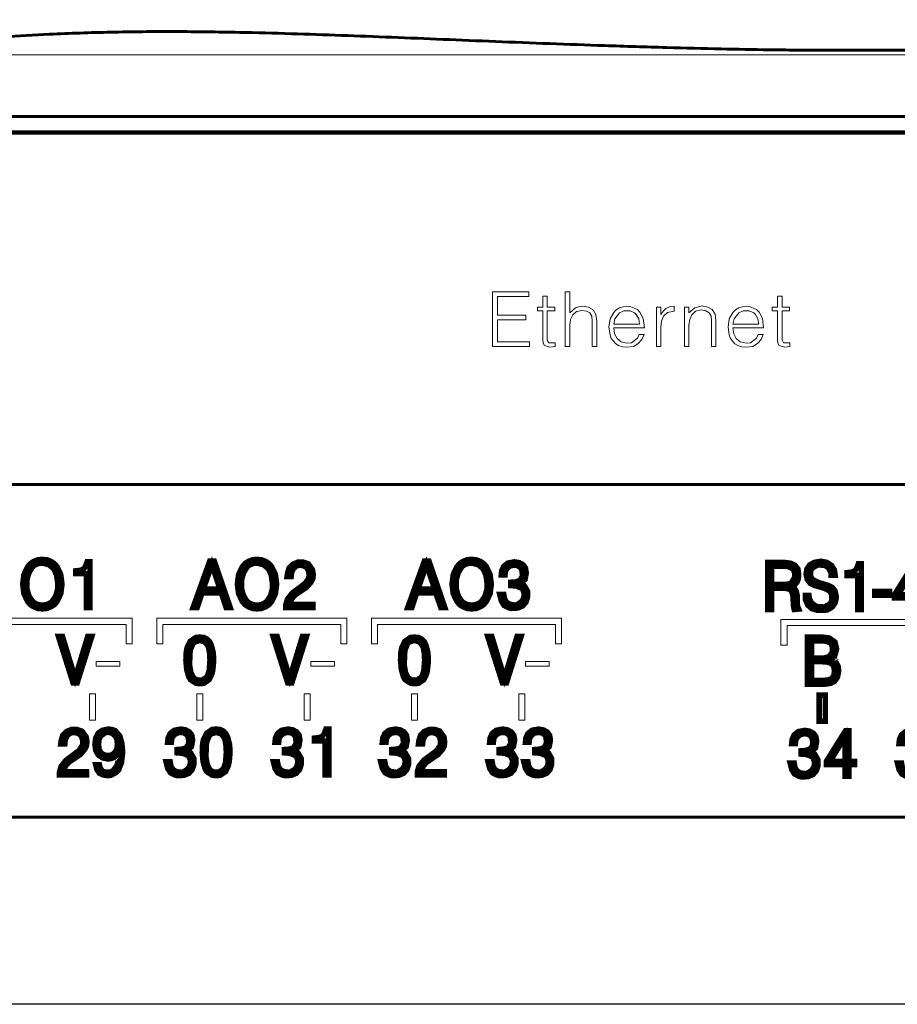
# Model space of a CAD drawing. Units: millimetres. Extents: x 0 to 804, y 0 to 420.
# Drawn here: x 123 to 151, y 141 to 173 of the extents above; entities that cross this region are included whole.
import ezdxf

# ---------------------------------------------------------------- set-up
doc = ezdxf.new("R2010")
doc.units = ezdxf.units.MM
for name, pattern in [('K5LT32769', [0]), ('K5LT_BASIC', [0]), ('K5LT_THIN', [0])]:
    doc.linetypes.add(name, pattern=pattern)
doc.layers.add('Системный слой', color=7, linetype='Continuous')
doc.styles.add('KDIMTEXTSTYLE', font='GOST_AU.SHX', dxfattribs={"width": 0.96, "oblique": 15, "height": 5})
doc.dimstyles.new('KDIMSTYLE (1.00)', dxfattribs={"dimtxt": 5, "dimasz": 1, "dimexe": 2, "dimexo": 0, "dimgap": 1, "dimtad": 1, "dimtxsty": 'KDIMTEXTSTYLE', "dimsah": 1, "dimcen": 0, "dimdle": 1, "dimadec": 0, "dimazin": 0, "dimtfac": 0.667, "dimtmove": 0, "dimatfit": 3, "dimfxl": 0, "dimtvp": 1, "dimtolj": 1, "dimtzin": 0, "dimarcsym": 0})

# ---------------------------------------------------------------- blocks, each defined once
blk = doc.blocks.new('U0')
at = {"layer": 'Системный слой', "linetype": 'K5LT32769', "lineweight": 18}
for p, q in [((138.078, 164.45), (138.078, 162.677)), ((139.264, 164.45), (138.078, 164.45)), ((139.264, 164.303), (139.264, 164.45)), ((140.604, 164.45), (140.458, 164.45)), ((140.458, 164.45), (140.458, 162.677)), ((140.604, 163.77), (140.604, 164.45)), ((138.251, 163.69), (138.251, 164.303)), ((138.251, 164.303), (139.264, 164.303)), ((139.871, 164.317), (139.724, 164.317)), ((139.724, 164.317), (139.724, 163.957)), ((139.871, 163.957), (139.871, 164.317)), ((147.524, 164.317), (147.377, 164.317)), ((147.377, 164.317), (147.377, 163.957)), ((147.524, 163.957), (147.524, 164.317)), ((139.724, 163.957), (139.551, 163.957)), ((139.551, 163.957), (139.551, 163.837)), ((139.551, 163.837), (139.724, 163.837)), ((139.724, 163.837), (139.724, 162.903)), ((140.111, 163.957), (139.871, 163.957)), ((139.871, 162.877), (139.871, 163.837)), ((139.871, 163.837), (140.111, 163.837)), ((140.111, 163.837), (140.111, 163.957)), ((140.791, 163.93), (140.604, 163.77)), ((140.698, 163.703), (140.818, 163.81)), ((140.898, 163.97), (140.791, 163.93)), ((140.818, 163.81), (141.004, 163.85)), ((141.031, 163.983), (140.898, 163.97)), ((141.004, 163.85), (141.151, 163.823)), ((141.218, 163.957), (141.031, 163.983)), ((141.151, 163.823), (141.258, 163.77)), ((141.364, 163.863), (141.218, 163.957)), ((141.458, 163.717), (141.364, 163.863)), ((142.038, 163.783), (141.918, 163.57)), ((142.117, 163.863), (142.038, 163.783)), ((142.224, 163.93), (142.117, 163.863)), ((142.344, 163.97), (142.224, 163.93)), ((142.224, 163.77), (142.371, 163.837)), ((142.464, 163.983), (142.344, 163.97)), ((142.371, 163.837), (142.571, 163.837)), ((142.598, 163.97), (142.464, 163.983)), ((142.571, 163.837), (142.718, 163.77)), ((142.811, 163.877), (142.598, 163.97)), ((142.891, 163.797), (142.811, 163.877)), ((142.998, 163.583), (142.891, 163.797)), ((143.578, 163.957), (143.431, 163.957)), ((143.431, 163.957), (143.431, 162.677)), ((143.578, 163.717), (143.578, 163.957)), ((143.657, 163.837), (143.578, 163.717)), ((143.737, 163.917), (143.657, 163.837)), ((143.657, 163.663), (143.791, 163.783)), ((143.857, 163.97), (143.737, 163.917)), ((143.791, 163.783), (144.004, 163.823)), ((144.004, 163.983), (143.857, 163.97)), ((144.004, 163.823), (144.004, 163.983)), ((144.491, 163.957), (144.344, 163.957)), ((144.344, 163.957), (144.344, 162.677)), ((144.491, 163.77), (144.491, 163.957)), ((144.677, 163.93), (144.491, 163.77)), ((144.584, 163.703), (144.704, 163.823)), ((144.917, 163.997), (144.677, 163.93)), ((144.704, 163.823), (144.891, 163.863)), ((144.891, 163.863), (145.037, 163.837)), ((145.104, 163.957), (144.917, 163.997)), ((145.037, 163.837), (145.144, 163.77)), ((145.251, 163.877), (145.104, 163.957)), ((145.344, 163.73), (145.251, 163.877)), ((145.924, 163.783), (145.804, 163.57)), ((146.004, 163.863), (145.924, 163.783)), ((146.111, 163.93), (146.004, 163.863)), ((146.231, 163.97), (146.111, 163.93)), ((146.111, 163.77), (146.257, 163.837)), ((146.351, 163.983), (146.231, 163.97)), ((146.257, 163.837), (146.457, 163.837)), ((146.484, 163.97), (146.351, 163.983)), ((146.457, 163.837), (146.604, 163.77)), ((146.697, 163.877), (146.484, 163.97)), ((146.777, 163.797), (146.697, 163.877)), ((146.884, 163.583), (146.777, 163.797)), ((147.377, 163.957), (147.204, 163.957)), ((147.204, 163.957), (147.204, 163.837)), ((147.204, 163.837), (147.377, 163.837)), ((147.377, 163.837), (147.377, 162.903)), ((147.764, 163.957), (147.524, 163.957)), ((147.524, 162.877), (147.524, 163.837)), ((147.524, 163.837), (147.764, 163.837)), ((147.764, 163.837), (147.764, 163.957)), ((139.171, 163.69), (138.251, 163.69)), ((138.251, 162.823), (138.251, 163.543)), ((138.251, 163.543), (139.171, 163.543)), ((139.171, 163.543), (139.171, 163.69)), ((140.604, 163.37), (140.631, 163.557)), ((140.631, 163.557), (140.698, 163.703)), ((141.258, 163.77), (141.324, 163.663)), ((141.324, 163.663), (141.338, 163.503)), ((141.338, 163.503), (141.338, 162.677)), ((141.484, 163.503), (141.458, 163.717)), ((141.484, 162.677), (141.484, 163.503)), ((141.918, 163.57), (141.878, 163.303)), ((142.038, 163.397), (142.077, 163.57)), ((142.077, 163.57), (142.224, 163.77)), ((142.718, 163.77), (142.771, 163.717)), ((142.771, 163.717), (142.851, 163.57)), ((142.851, 163.57), (142.877, 163.397)), ((143.038, 163.277), (142.998, 163.583)), ((143.578, 163.303), (143.591, 163.503)), ((143.591, 163.503), (143.657, 163.663)), ((144.491, 163.383), (144.517, 163.557)), ((144.517, 163.557), (144.584, 163.703)), ((145.144, 163.77), (145.211, 163.663)), ((145.211, 163.663), (145.224, 163.517)), ((145.224, 163.517), (145.224, 162.677)), ((145.371, 163.517), (145.344, 163.73)), ((145.371, 162.677), (145.371, 163.517)), ((145.804, 163.57), (145.764, 163.303)), ((145.924, 163.397), (145.964, 163.57)), ((145.964, 163.57), (146.111, 163.77)), ((146.604, 163.77), (146.657, 163.717)), ((146.657, 163.717), (146.737, 163.57)), ((146.737, 163.57), (146.764, 163.397)), ((146.924, 163.277), (146.884, 163.583)), ((140.604, 162.677), (140.604, 163.37)), ((141.878, 163.303), (141.918, 163.05)), ((142.877, 163.397), (142.038, 163.397)), ((142.064, 163.09), (142.038, 163.277)), ((142.038, 163.277), (143.038, 163.277)), ((143.578, 162.677), (143.578, 163.303)), ((144.491, 162.677), (144.491, 163.383)), ((145.764, 163.303), (145.804, 163.05)), ((146.764, 163.397), (145.924, 163.397)), ((145.951, 163.09), (145.924, 163.277)), ((145.924, 163.277), (146.924, 163.277)), ((139.291, 162.823), (138.251, 162.823)), ((139.291, 162.677), (139.291, 162.823)), ((139.724, 162.903), (139.738, 162.783)), ((139.924, 162.797), (139.871, 162.877)), ((141.918, 163.05), (141.958, 162.93)), ((141.958, 162.93), (142.104, 162.757)), ((142.144, 162.93), (142.064, 163.09)), ((142.278, 162.823), (142.144, 162.93)), ((142.464, 162.783), (142.278, 162.823)), ((142.811, 162.943), (142.611, 162.797)), ((142.864, 163.063), (142.811, 162.943)), ((142.837, 162.77), (142.958, 162.903)), ((143.024, 163.063), (142.864, 163.063)), ((142.958, 162.903), (143.024, 163.063)), ((145.804, 163.05), (145.844, 162.93)), ((145.844, 162.93), (145.991, 162.757)), ((146.031, 162.93), (145.951, 163.09)), ((146.164, 162.823), (146.031, 162.93)), ((146.351, 162.783), (146.164, 162.823)), ((146.697, 162.943), (146.497, 162.797)), ((146.751, 163.063), (146.697, 162.943)), ((146.724, 162.77), (146.844, 162.903)), ((146.911, 163.063), (146.751, 163.063)), ((146.844, 162.903), (146.911, 163.063)), ((147.377, 162.903), (147.391, 162.783)), ((147.577, 162.797), (147.524, 162.877)), ((138.078, 162.677), (139.291, 162.677)), ((139.738, 162.783), (139.778, 162.703)), ((139.778, 162.703), (139.951, 162.65)), ((140.124, 162.797), (139.924, 162.797)), ((139.951, 162.65), (140.124, 162.677)), ((140.124, 162.677), (140.124, 162.797)), ((140.458, 162.677), (140.604, 162.677)), ((141.338, 162.677), (141.484, 162.677)), ((142.104, 162.757), (142.197, 162.703)), ((142.197, 162.703), (142.331, 162.663)), ((142.331, 162.663), (142.464, 162.65)), ((142.611, 162.797), (142.464, 162.783)), ((142.464, 162.65), (142.691, 162.677)), ((142.691, 162.677), (142.837, 162.77)), ((143.431, 162.677), (143.578, 162.677)), ((144.344, 162.677), (144.491, 162.677)), ((145.224, 162.677), (145.371, 162.677)), ((145.991, 162.757), (146.084, 162.703)), ((146.084, 162.703), (146.217, 162.663)), ((146.217, 162.663), (146.351, 162.65)), ((146.497, 162.797), (146.351, 162.783)), ((146.351, 162.65), (146.577, 162.677)), ((146.577, 162.677), (146.724, 162.77)), ((147.391, 162.783), (147.431, 162.703)), ((147.431, 162.703), (147.604, 162.65)), ((147.777, 162.797), (147.577, 162.797)), ((147.604, 162.65), (147.777, 162.677)), ((147.777, 162.677), (147.777, 162.797)), ((126.338, 153.811), (120.138, 153.811)), ((126.138, 153.611), (120.338, 153.611)), ((126.138, 153.611), (126.138, 152.978)), ((126.338, 153.811), (126.338, 152.978)), ((133.338, 153.811), (127.138, 153.811)), ((127.138, 153.811), (127.138, 152.978)), ((133.138, 153.611), (127.338, 153.611)), ((127.338, 153.611), (127.338, 152.978)), ((133.138, 153.611), (133.138, 152.978)), ((133.338, 153.811), (133.338, 152.978)), ((140.338, 153.811), (134.138, 153.811)), ((134.138, 153.811), (134.138, 152.978)), ((140.138, 153.611), (134.338, 153.611)), ((134.338, 153.611), (134.338, 152.978)), ((140.138, 153.611), (140.138, 152.978)), ((140.338, 153.811), (140.338, 152.978)), ((126.138, 152.978), (126.338, 152.978)), ((127.138, 152.978), (127.338, 152.978)), ((133.138, 152.978), (133.338, 152.978)), ((134.138, 152.978), (134.338, 152.978)), ((140.138, 152.978), (140.338, 152.978)), ((125.158, 152.248), (125.158, 152.398)), ((125.931, 152.398), (125.158, 152.398)), ((125.931, 152.248), (125.158, 152.248)), ((125.931, 152.398), (125.931, 152.248)), ((132.158, 152.248), (132.158, 152.398)), ((132.931, 152.398), (132.158, 152.398)), ((132.931, 152.248), (132.158, 152.248)), ((132.931, 152.398), (132.931, 152.248)), ((139.158, 152.248), (139.158, 152.398)), ((139.931, 152.398), (139.158, 152.398)), ((139.931, 152.248), (139.158, 152.248)), ((139.931, 152.398), (139.931, 152.248)), ((124.938, 150.491), (124.938, 151.341)), ((124.938, 151.341), (125.138, 151.341)), ((125.138, 151.341), (125.138, 150.491)), ((128.438, 150.491), (128.438, 151.341)), ((128.438, 151.341), (128.638, 151.341)), ((128.638, 151.341), (128.638, 150.491)), ((131.938, 150.491), (131.938, 151.341)), ((131.938, 151.341), (132.138, 151.341)), ((132.138, 151.341), (132.138, 150.491)), ((135.438, 150.491), (135.438, 151.341)), ((135.438, 151.341), (135.638, 151.341)), ((135.638, 151.341), (135.638, 150.491)), ((138.938, 150.491), (138.938, 151.341)), ((138.938, 151.341), (139.138, 151.341)), ((139.138, 151.341), (139.138, 150.491)), ((125.138, 150.491), (124.938, 150.491)), ((128.638, 150.491), (128.438, 150.491)), ((132.138, 150.491), (131.938, 150.491)), ((135.638, 150.491), (135.438, 150.491)), ((139.138, 150.491), (138.938, 150.491))]:
    blk.add_line(p, q, dxfattribs=at)
at = {"layer": 'Системный слой', "linetype": 'K5LT32769', "const_width": 0.18}
for points in [[(122.764, 154.916), (122.804, 154.61), (122.924, 154.356), (123.017, 154.25), (123.124, 154.183), (123.257, 154.13), (123.404, 154.116), (123.551, 154.13), (123.684, 154.183), (123.791, 154.25), (123.884, 154.356), (124.004, 154.61), (124.044, 154.916), (124.004, 155.236), (123.884, 155.489), (123.791, 155.596), (123.684, 155.663), (123.551, 155.716), (123.391, 155.729), (123.257, 155.716), (123.124, 155.663), (123.017, 155.596), (122.924, 155.489), (122.804, 155.236), (122.764, 154.916)], [(128.864, 155.676), (128.317, 154.156), (128.451, 154.156), (128.611, 154.636), (129.237, 154.636), (129.397, 154.156), (129.531, 154.156), (129.011, 155.676), (128.864, 155.676)], [(129.764, 154.916), (129.804, 154.61), (129.924, 154.356), (130.017, 154.25), (130.124, 154.183), (130.257, 154.13), (130.404, 154.116), (130.551, 154.13), (130.684, 154.183), (130.791, 154.25), (130.884, 154.356), (131.004, 154.61), (131.044, 154.916), (131.004, 155.236), (130.884, 155.489), (130.791, 155.596), (130.684, 155.663), (130.551, 155.716), (130.391, 155.729), (130.257, 155.716), (130.124, 155.663), (130.017, 155.596), (129.924, 155.489), (129.804, 155.236), (129.764, 154.916)], [(135.864, 155.676), (135.317, 154.156), (135.451, 154.156), (135.611, 154.636), (136.237, 154.636), (136.397, 154.156), (136.531, 154.156), (136.011, 155.676), (135.864, 155.676)], [(136.764, 154.916), (136.804, 154.61), (136.924, 154.356), (137.017, 154.25), (137.124, 154.183), (137.257, 154.13), (137.404, 154.116), (137.551, 154.13), (137.684, 154.183), (137.791, 154.25), (137.884, 154.356), (138.004, 154.61), (138.044, 154.916), (138.004, 155.236), (137.884, 155.489), (137.791, 155.596), (137.684, 155.663), (137.551, 155.716), (137.391, 155.729), (137.257, 155.716), (137.124, 155.663), (137.017, 155.596), (136.924, 155.489), (136.804, 155.236), (136.764, 154.916)], [(123.404, 154.236), (123.284, 154.25), (123.177, 154.29), (123.084, 154.356), (122.964, 154.543), (122.897, 154.783), (122.897, 155.05), (122.964, 155.289), (123.084, 155.489), (123.177, 155.556), (123.284, 155.596), (123.404, 155.609), (123.618, 155.556), (123.778, 155.423), (123.871, 155.209), (123.911, 154.916), (123.911, 154.783), (123.844, 154.543), (123.724, 154.356), (123.631, 154.29), (123.524, 154.25), (123.404, 154.236)], [(124.864, 155.649), (124.811, 155.503), (124.744, 155.409), (124.624, 155.369), (124.491, 155.356), (124.491, 155.263), (124.838, 155.263), (124.838, 154.156), (124.958, 154.156), (124.958, 155.649), (124.864, 155.649)], [(128.931, 155.556), (129.197, 154.756), (128.651, 154.756), (128.931, 155.556)], [(130.404, 154.236), (130.284, 154.25), (130.177, 154.29), (130.084, 154.356), (129.964, 154.543), (129.897, 154.783), (129.897, 155.05), (129.964, 155.289), (130.084, 155.489), (130.177, 155.556), (130.284, 155.596), (130.404, 155.609), (130.618, 155.556), (130.778, 155.423), (130.871, 155.209), (130.911, 154.916), (130.911, 154.783), (130.844, 154.543), (130.724, 154.356), (130.631, 154.29), (130.524, 154.25), (130.404, 154.236)], [(131.518, 155.169), (131.531, 155.303), (131.598, 155.436), (131.691, 155.516), (131.811, 155.543), (131.931, 155.516), (132.024, 155.463), (132.078, 155.369), (132.104, 155.236), (132.091, 155.116), (131.971, 154.943), (131.558, 154.636), (131.398, 154.436), (131.344, 154.25), (131.344, 154.156), (132.224, 154.156), (132.224, 154.263), (131.478, 154.263), (131.531, 154.436), (131.651, 154.57), (132.024, 154.823), (132.171, 154.996), (132.224, 155.103), (132.238, 155.236), (132.211, 155.396), (132.078, 155.583), (131.918, 155.636), (131.731, 155.636), (131.571, 155.569), (131.451, 155.449), (131.398, 155.276), (131.384, 155.169), (131.518, 155.169)], [(135.931, 155.556), (136.197, 154.756), (135.651, 154.756), (135.931, 155.556)], [(137.404, 154.236), (137.284, 154.25), (137.177, 154.29), (137.084, 154.356), (136.964, 154.543), (136.897, 154.783), (136.897, 155.05), (136.964, 155.289), (137.084, 155.489), (137.177, 155.556), (137.284, 155.596), (137.404, 155.609), (137.618, 155.556), (137.778, 155.423), (137.871, 155.209), (137.911, 154.916), (137.911, 154.783), (137.844, 154.543), (137.724, 154.356), (137.631, 154.29), (137.524, 154.25), (137.404, 154.236)], [(138.491, 155.223), (138.504, 155.343), (138.571, 155.449), (138.664, 155.516), (138.784, 155.543), (138.891, 155.529), (138.984, 155.476), (139.038, 155.396), (139.064, 155.196), (138.998, 155.076), (138.958, 155.036), (138.838, 154.996), (138.678, 154.983), (138.678, 154.876), (138.851, 154.863), (139.051, 154.783), (139.104, 154.663), (139.118, 154.57), (139.091, 154.45), (139.024, 154.343), (138.851, 154.236), (138.651, 154.263), (138.544, 154.33), (138.478, 154.436), (138.451, 154.583), (138.318, 154.583), (138.371, 154.37), (138.464, 154.223), (138.598, 154.156), (138.691, 154.13), (138.904, 154.143), (139.064, 154.21), (139.171, 154.33), (139.224, 154.49), (139.224, 154.69), (139.118, 154.876), (138.998, 154.943), (139.144, 155.076), (139.184, 155.289), (139.158, 155.449), (139.078, 155.556), (138.958, 155.623), (138.798, 155.649), (138.584, 155.609), (138.451, 155.503), (138.384, 155.356), (138.371, 155.223), (138.491, 155.223)], [(123.926, 153.221), (124.406, 151.701), (124.539, 151.701), (125.019, 153.221), (124.886, 153.221), (124.472, 151.861), (124.059, 153.221), (123.926, 153.221)], [(128.538, 153.195), (128.405, 153.181), (128.231, 153.061), (128.125, 152.848), (128.098, 152.715), (128.085, 152.435), (128.111, 152.141), (128.178, 151.901), (128.231, 151.808), (128.418, 151.688), (128.538, 151.675), (128.671, 151.688), (128.844, 151.808), (128.938, 152.008), (128.964, 152.141), (128.991, 152.421), (128.978, 152.688), (128.911, 152.941), (128.858, 153.048), (128.778, 153.128), (128.671, 153.181), (128.538, 153.195)], [(128.871, 152.435), (128.844, 152.101), (128.778, 151.901), (128.631, 151.795), (128.445, 151.795), (128.325, 151.875), (128.245, 152.048), (128.205, 152.288), (128.218, 152.661), (128.231, 152.781), (128.311, 152.968), (128.365, 153.035), (128.538, 153.088), (128.711, 153.035), (128.818, 152.888), (128.858, 152.675), (128.871, 152.435)], [(130.926, 153.221), (131.406, 151.701), (131.539, 151.701), (132.019, 153.221), (131.886, 153.221), (131.472, 151.861), (131.059, 153.221), (130.926, 153.221)], [(135.538, 153.195), (135.405, 153.181), (135.231, 153.061), (135.125, 152.848), (135.098, 152.715), (135.085, 152.435), (135.111, 152.141), (135.178, 151.901), (135.231, 151.808), (135.418, 151.688), (135.538, 151.675), (135.671, 151.688), (135.844, 151.808), (135.938, 152.008), (135.964, 152.141), (135.991, 152.421), (135.978, 152.688), (135.911, 152.941), (135.858, 153.048), (135.778, 153.128), (135.671, 153.181), (135.538, 153.195)], [(135.871, 152.435), (135.844, 152.101), (135.778, 151.901), (135.631, 151.795), (135.445, 151.795), (135.325, 151.875), (135.245, 152.048), (135.205, 152.288), (135.218, 152.661), (135.231, 152.781), (135.311, 152.968), (135.365, 153.035), (135.538, 153.088), (135.711, 153.035), (135.818, 152.888), (135.858, 152.675), (135.871, 152.435)], [(137.926, 153.221), (138.406, 151.701), (138.539, 151.701), (139.019, 153.221), (138.886, 153.221), (138.472, 151.861), (138.059, 153.221), (137.926, 153.221)], [(125.144, 149.035), (125.184, 148.875), (125.264, 148.755), (125.384, 148.701), (125.531, 148.675), (125.638, 148.688), (125.811, 148.781), (125.891, 148.861), (125.984, 149.101), (126.024, 149.435), (125.998, 149.728), (125.931, 149.968), (125.784, 150.141), (125.678, 150.181), (125.558, 150.195), (125.358, 150.155), (125.224, 150.061), (125.144, 149.901), (125.118, 149.701), (125.144, 149.501), (125.224, 149.355), (125.358, 149.261), (125.531, 149.221), (125.651, 149.235), (125.744, 149.275), (125.838, 149.355), (125.904, 149.448), (125.891, 149.235), (125.838, 149.008), (125.718, 148.848), (125.638, 148.795), (125.424, 148.795), (125.344, 148.848), (125.291, 148.928), (125.264, 149.035), (125.144, 149.035)], [(127.611, 149.768), (127.625, 149.888), (127.691, 149.995), (127.785, 150.061), (127.905, 150.088), (128.011, 150.075), (128.105, 150.021), (128.158, 149.941), (128.185, 149.741), (128.118, 149.621), (128.078, 149.581), (127.958, 149.541), (127.798, 149.528), (127.798, 149.421), (127.971, 149.408), (128.171, 149.328), (128.225, 149.208), (128.238, 149.115), (128.211, 148.995), (128.145, 148.888), (127.971, 148.781), (127.771, 148.808), (127.665, 148.875), (127.598, 148.981), (127.571, 149.128), (127.438, 149.128), (127.491, 148.915), (127.585, 148.768), (127.718, 148.701), (127.811, 148.675), (128.025, 148.688), (128.185, 148.755), (128.291, 148.875), (128.345, 149.035), (128.345, 149.235), (128.238, 149.421), (128.118, 149.488), (128.265, 149.621), (128.305, 149.835), (128.278, 149.995), (128.198, 150.101), (128.078, 150.168), (127.918, 150.195), (127.705, 150.155), (127.571, 150.048), (127.505, 149.901), (127.491, 149.768), (127.611, 149.768)], [(129.071, 150.195), (128.938, 150.181), (128.764, 150.061), (128.658, 149.848), (128.631, 149.715), (128.618, 149.435), (128.644, 149.141), (128.711, 148.901), (128.764, 148.808), (128.951, 148.688), (129.071, 148.675), (129.204, 148.688), (129.378, 148.808), (129.471, 149.008), (129.498, 149.141), (129.524, 149.421), (129.511, 149.688), (129.444, 149.941), (129.391, 150.048), (129.311, 150.128), (129.204, 150.181), (129.071, 150.195)], [(131.111, 149.768), (131.125, 149.888), (131.191, 149.995), (131.285, 150.061), (131.405, 150.088), (131.511, 150.075), (131.605, 150.021), (131.658, 149.941), (131.685, 149.741), (131.618, 149.621), (131.578, 149.581), (131.458, 149.541), (131.298, 149.528), (131.298, 149.421), (131.471, 149.408), (131.671, 149.328), (131.725, 149.208), (131.738, 149.115), (131.711, 148.995), (131.645, 148.888), (131.471, 148.781), (131.271, 148.808), (131.165, 148.875), (131.098, 148.981), (131.071, 149.128), (130.938, 149.128), (130.991, 148.915), (131.085, 148.768), (131.218, 148.701), (131.311, 148.675), (131.525, 148.688), (131.685, 148.755), (131.791, 148.875), (131.845, 149.035), (131.845, 149.235), (131.738, 149.421), (131.618, 149.488), (131.765, 149.621), (131.805, 149.835), (131.778, 149.995), (131.698, 150.101), (131.578, 150.168), (131.418, 150.195), (131.205, 150.155), (131.071, 150.048), (131.005, 149.901), (130.991, 149.768), (131.111, 149.768)], [(132.651, 150.195), (132.598, 150.048), (132.531, 149.955), (132.411, 149.915), (132.278, 149.901), (132.278, 149.808), (132.624, 149.808), (132.624, 148.701), (132.744, 148.701), (132.744, 150.195), (132.651, 150.195)], [(134.611, 149.768), (134.625, 149.888), (134.691, 149.995), (134.785, 150.061), (134.905, 150.088), (135.011, 150.075), (135.105, 150.021), (135.158, 149.941), (135.185, 149.741), (135.118, 149.621), (135.078, 149.581), (134.958, 149.541), (134.798, 149.528), (134.798, 149.421), (134.971, 149.408), (135.171, 149.328), (135.225, 149.208), (135.238, 149.115), (135.211, 148.995), (135.145, 148.888), (134.971, 148.781), (134.771, 148.808), (134.665, 148.875), (134.598, 148.981), (134.571, 149.128), (134.438, 149.128), (134.491, 148.915), (134.585, 148.768), (134.718, 148.701), (134.811, 148.675), (135.025, 148.688), (135.185, 148.755), (135.291, 148.875), (135.345, 149.035), (135.345, 149.235), (135.238, 149.421), (135.118, 149.488), (135.265, 149.621), (135.305, 149.835), (135.278, 149.995), (135.198, 150.101), (135.078, 150.168), (134.918, 150.195), (134.705, 150.155), (134.571, 150.048), (134.505, 149.901), (134.491, 149.768), (134.611, 149.768)], [(138.111, 149.768), (138.125, 149.888), (138.191, 149.995), (138.285, 150.061), (138.405, 150.088), (138.511, 150.075), (138.605, 150.021), (138.658, 149.941), (138.685, 149.741), (138.618, 149.621), (138.578, 149.581), (138.458, 149.541), (138.298, 149.528), (138.298, 149.421), (138.471, 149.408), (138.671, 149.328), (138.725, 149.208), (138.738, 149.115), (138.711, 148.995), (138.645, 148.888), (138.471, 148.781), (138.271, 148.808), (138.165, 148.875), (138.098, 148.981), (138.071, 149.128), (137.938, 149.128), (137.991, 148.915), (138.085, 148.768), (138.218, 148.701), (138.311, 148.675), (138.525, 148.688), (138.685, 148.755), (138.791, 148.875), (138.845, 149.035), (138.845, 149.235), (138.738, 149.421), (138.618, 149.488), (138.765, 149.621), (138.805, 149.835), (138.778, 149.995), (138.698, 150.101), (138.578, 150.168), (138.418, 150.195), (138.205, 150.155), (138.071, 150.048), (138.005, 149.901), (137.991, 149.768), (138.111, 149.768)], [(139.278, 149.768), (139.291, 149.888), (139.358, 149.995), (139.451, 150.061), (139.571, 150.088), (139.678, 150.075), (139.771, 150.021), (139.824, 149.941), (139.851, 149.741), (139.784, 149.621), (139.744, 149.581), (139.624, 149.541), (139.464, 149.528), (139.464, 149.421), (139.638, 149.408), (139.838, 149.328), (139.891, 149.208), (139.904, 149.115), (139.878, 148.995), (139.811, 148.888), (139.638, 148.781), (139.438, 148.808), (139.331, 148.875), (139.264, 148.981), (139.238, 149.128), (139.104, 149.128), (139.158, 148.915), (139.251, 148.768), (139.384, 148.701), (139.478, 148.675), (139.691, 148.688), (139.851, 148.755), (139.958, 148.875), (140.011, 149.035), (140.011, 149.235), (139.904, 149.421), (139.784, 149.488), (139.931, 149.621), (139.971, 149.835), (139.944, 149.995), (139.864, 150.101), (139.744, 150.168), (139.584, 150.195), (139.371, 150.155), (139.238, 150.048), (139.171, 149.901), (139.158, 149.768), (139.278, 149.768)], [(124.138, 149.715), (124.151, 149.848), (124.218, 149.981), (124.311, 150.061), (124.431, 150.088), (124.551, 150.061), (124.645, 150.008), (124.698, 149.915), (124.725, 149.781), (124.711, 149.661), (124.591, 149.488), (124.178, 149.181), (124.018, 148.981), (123.965, 148.795), (123.965, 148.701), (124.845, 148.701), (124.845, 148.808), (124.098, 148.808), (124.151, 148.981), (124.271, 149.115), (124.645, 149.368), (124.791, 149.541), (124.845, 149.648), (124.858, 149.781), (124.831, 149.941), (124.698, 150.128), (124.538, 150.181), (124.351, 150.181), (124.191, 150.115), (124.071, 149.995), (124.018, 149.821), (124.005, 149.715), (124.138, 149.715)], [(125.558, 150.088), (125.678, 150.061), (125.771, 149.981), (125.838, 149.861), (125.851, 149.701), (125.838, 149.555), (125.771, 149.435), (125.678, 149.355), (125.544, 149.328), (125.411, 149.355), (125.318, 149.421), (125.251, 149.541), (125.238, 149.701), (125.251, 149.861), (125.318, 149.981), (125.478, 150.088), (125.558, 150.088)], [(129.404, 149.435), (129.378, 149.101), (129.311, 148.901), (129.164, 148.795), (128.978, 148.795), (128.858, 148.875), (128.778, 149.048), (128.738, 149.288), (128.751, 149.661), (128.764, 149.781), (128.844, 149.968), (128.898, 150.035), (129.071, 150.088), (129.244, 150.035), (129.351, 149.888), (129.391, 149.675), (129.404, 149.435)], [(135.804, 149.715), (135.818, 149.848), (135.884, 149.981), (135.978, 150.061), (136.098, 150.088), (136.218, 150.061), (136.311, 150.008), (136.364, 149.915), (136.391, 149.781), (136.378, 149.661), (136.258, 149.488), (135.844, 149.181), (135.684, 148.981), (135.631, 148.795), (135.631, 148.701), (136.511, 148.701), (136.511, 148.808), (135.764, 148.808), (135.818, 148.981), (135.938, 149.115), (136.311, 149.368), (136.458, 149.541), (136.511, 149.648), (136.524, 149.781), (136.498, 149.941), (136.364, 150.128), (136.204, 150.181), (136.018, 150.181), (135.858, 150.115), (135.738, 149.995), (135.684, 149.821), (135.671, 149.715), (135.804, 149.715)]]:
    blk.add_lwpolyline(points, dxfattribs=at)
blk = doc.blocks.new('KDIMARROW_01')
at = {"layer": 'Системный слой'}
blk.add_hatch(color=0, dxfattribs=at).paths.add_polyline_path([(-5, -0.658), (0, 0), (-5, 0.658), (-4.5, 0)])
at = {"layer": 'Системный слой', "color": 0, "linetype": 'K5LT_THIN', "lineweight": 18}
for p, q in [((-4.5, 0), (-5, 0.658)), ((-5, 0.658), (0, 0)), ((0, 0), (-5, -0.658)), ((-5, -0.658), (-4.5, 0)), ((0, 0), (-1, 0))]:
    blk.add_line(p, q, dxfattribs=at)
blk = doc.blocks.new('U5')
at = {"layer": 'Системный слой', "linetype": 'K5LT32769', "lineweight": 18}
for p, q in [((153.688, 153.769), (147.488, 153.769)), ((147.488, 153.769), (147.488, 152.936)), ((153.488, 153.569), (147.688, 153.569)), ((147.688, 153.569), (147.688, 152.936)), ((153.488, 153.569), (153.488, 152.936)), ((153.688, 153.769), (153.688, 152.936)), ((164.188, 153.769), (157.988, 153.769)), ((157.988, 153.769), (157.988, 152.936)), ((163.988, 153.569), (158.188, 153.569)), ((158.188, 153.569), (158.188, 152.936)), ((163.988, 153.569), (163.988, 152.936)), ((164.188, 153.769), (164.188, 152.936)), ((147.488, 152.936), (147.688, 152.936)), ((153.488, 152.936), (153.688, 152.936)), ((157.988, 152.936), (158.188, 152.936)), ((163.988, 152.936), (164.188, 152.936))]:
    blk.add_line(p, q, dxfattribs=at)
at = {"layer": 'Системный слой', "linetype": 'K5LT32769', "const_width": 0.18}
for points in [[(148.283, 154.55), (148.283, 154.43), (148.363, 154.243), (148.496, 154.123), (148.683, 154.07), (148.896, 154.07), (149.003, 154.083), (149.163, 154.176), (149.256, 154.31), (149.296, 154.496), (149.256, 154.696), (149.163, 154.816), (149.029, 154.883), (148.709, 154.976), (148.523, 155.07), (148.456, 155.176), (148.456, 155.363), (148.523, 155.456), (148.696, 155.55), (148.909, 155.536), (149.029, 155.47), (149.123, 155.296), (149.123, 155.216), (149.256, 155.216), (149.229, 155.39), (149.136, 155.536), (148.989, 155.63), (148.789, 155.67), (148.576, 155.63), (148.429, 155.55), (148.336, 155.416), (148.309, 155.256), (148.349, 155.07), (148.443, 154.95), (148.576, 154.883), (148.896, 154.79), (149.083, 154.696), (149.149, 154.576), (149.149, 154.376), (149.083, 154.27), (148.896, 154.176), (148.656, 154.19), (148.483, 154.31), (148.416, 154.456), (148.403, 154.55), (148.283, 154.55)], [(158.783, 154.55), (158.783, 154.43), (158.863, 154.243), (158.996, 154.123), (159.183, 154.07), (159.396, 154.07), (159.503, 154.083), (159.663, 154.176), (159.756, 154.31), (159.796, 154.496), (159.756, 154.696), (159.663, 154.816), (159.529, 154.883), (159.209, 154.976), (159.023, 155.07), (158.956, 155.176), (158.956, 155.363), (159.023, 155.456), (159.196, 155.55), (159.409, 155.536), (159.529, 155.47), (159.623, 155.296), (159.623, 155.216), (159.756, 155.216), (159.729, 155.39), (159.636, 155.536), (159.489, 155.63), (159.289, 155.67), (159.076, 155.63), (158.929, 155.55), (158.836, 155.416), (158.809, 155.256), (158.849, 155.07), (158.943, 154.95), (159.076, 154.883), (159.396, 154.79), (159.583, 154.696), (159.649, 154.576), (159.649, 154.376), (159.583, 154.27), (159.396, 154.176), (159.156, 154.19), (158.983, 154.31), (158.916, 154.456), (158.903, 154.55), (158.783, 154.55)], [(147.189, 154.79), (147.603, 154.79), (147.763, 154.763), (147.843, 154.683), (147.883, 154.523), (147.896, 154.23), (147.923, 154.096), (148.069, 154.11), (148.029, 154.203), (148.016, 154.43), (148.016, 154.563), (147.989, 154.683), (147.936, 154.776), (147.843, 154.843), (147.949, 154.91), (148.016, 154.99), (148.056, 155.096), (148.069, 155.23), (148.043, 155.416), (147.949, 155.536), (147.803, 155.603), (147.603, 155.63), (147.056, 155.63), (147.056, 154.096), (147.189, 154.096), (147.189, 154.79)], [(147.189, 155.51), (147.603, 155.51), (147.723, 155.496), (147.883, 155.416), (147.936, 155.296), (147.936, 155.15), (147.843, 154.976), (147.736, 154.923), (147.589, 154.91), (147.189, 154.91), (147.189, 155.51)], [(150.016, 155.59), (149.963, 155.443), (149.896, 155.35), (149.776, 155.31), (149.643, 155.296), (149.643, 155.203), (149.989, 155.203), (149.989, 154.096), (150.109, 154.096), (150.109, 155.59), (150.016, 155.59)], [(151.816, 155.576), (151.19, 154.576), (151.19, 154.47), (151.803, 154.47), (151.803, 154.096), (151.923, 154.096), (151.923, 154.47), (152.11, 154.47), (152.11, 154.576), (151.923, 154.576), (151.923, 155.576), (151.816, 155.576)], [(151.803, 155.376), (151.803, 154.576), (151.31, 154.576), (151.803, 155.376)], [(152.496, 154.896), (152.39, 154.83), (152.323, 154.75), (152.27, 154.63), (152.256, 154.51), (152.296, 154.31), (152.39, 154.176), (152.536, 154.096), (152.683, 154.07), (152.883, 154.096), (153.03, 154.19), (153.123, 154.323), (153.163, 154.523), (153.15, 154.643), (153.03, 154.83), (152.923, 154.883), (153.056, 155.03), (153.096, 155.23), (153.056, 155.39), (152.976, 155.51), (152.843, 155.563), (152.696, 155.59), (152.55, 155.563), (152.43, 155.483), (152.336, 155.376), (152.31, 155.23), (152.35, 155.03), (152.496, 154.896)], [(152.71, 155.483), (152.83, 155.47), (152.91, 155.416), (152.963, 155.336), (152.976, 155.243), (152.963, 155.096), (152.91, 155.003), (152.816, 154.95), (152.603, 154.95), (152.51, 155.003), (152.456, 155.083), (152.43, 155.203), (152.443, 155.323), (152.51, 155.416), (152.59, 155.47), (152.71, 155.483)], [(153.47, 155.576), (153.363, 154.803), (153.47, 154.79), (153.523, 154.87), (153.67, 154.936), (153.83, 154.936), (153.896, 154.923), (154.003, 154.843), (154.07, 154.723), (154.096, 154.563), (154.07, 154.416), (154.016, 154.283), (153.843, 154.176), (153.656, 154.19), (153.55, 154.256), (153.483, 154.35), (153.443, 154.483), (153.323, 154.483), (153.363, 154.283), (153.47, 154.163), (153.616, 154.096), (153.79, 154.07), (153.95, 154.096), (154.03, 154.136), (154.136, 154.27), (154.203, 154.456), (154.203, 154.67), (154.19, 154.776), (154.096, 154.923), (153.963, 155.03), (153.71, 155.056), (153.563, 155.003), (153.496, 154.963), (153.576, 155.47), (154.15, 155.47), (154.15, 155.576), (153.47, 155.576)], [(157.689, 154.79), (158.103, 154.79), (158.263, 154.763), (158.343, 154.683), (158.383, 154.523), (158.396, 154.23), (158.423, 154.096), (158.569, 154.11), (158.529, 154.203), (158.516, 154.43), (158.516, 154.563), (158.489, 154.683), (158.436, 154.776), (158.343, 154.843), (158.449, 154.91), (158.516, 154.99), (158.556, 155.096), (158.569, 155.23), (158.543, 155.416), (158.449, 155.536), (158.303, 155.603), (158.103, 155.63), (157.556, 155.63), (157.556, 154.096), (157.689, 154.096), (157.689, 154.79)], [(157.689, 155.51), (158.103, 155.51), (158.223, 155.496), (158.383, 155.416), (158.436, 155.296), (158.436, 155.15), (158.343, 154.976), (158.236, 154.923), (158.089, 154.91), (157.689, 154.91), (157.689, 155.51)], [(160.169, 155.11), (160.183, 155.243), (160.249, 155.376), (160.343, 155.456), (160.463, 155.483), (160.583, 155.456), (160.676, 155.403), (160.729, 155.31), (160.756, 155.176), (160.743, 155.056), (160.623, 154.883), (160.209, 154.576), (160.049, 154.376), (159.996, 154.19), (159.996, 154.096), (160.876, 154.096), (160.876, 154.203), (160.129, 154.203), (160.183, 154.376), (160.303, 154.51), (160.676, 154.763), (160.823, 154.936), (160.876, 155.043), (160.889, 155.176), (160.863, 155.336), (160.729, 155.523), (160.569, 155.576), (160.383, 155.576), (160.223, 155.51), (160.103, 155.39), (160.049, 155.216), (160.036, 155.11), (160.169, 155.11)], [(162.316, 155.576), (161.69, 154.576), (161.69, 154.47), (162.303, 154.47), (162.303, 154.096), (162.423, 154.096), (162.423, 154.47), (162.61, 154.47), (162.61, 154.576), (162.423, 154.576), (162.423, 155.576), (162.316, 155.576)], [(162.303, 155.376), (162.303, 154.576), (161.81, 154.576), (162.303, 155.376)], [(162.996, 154.896), (162.89, 154.83), (162.823, 154.75), (162.77, 154.63), (162.756, 154.51), (162.796, 154.31), (162.89, 154.176), (163.036, 154.096), (163.183, 154.07), (163.383, 154.096), (163.53, 154.19), (163.623, 154.323), (163.663, 154.523), (163.65, 154.643), (163.53, 154.83), (163.423, 154.883), (163.556, 155.03), (163.596, 155.23), (163.556, 155.39), (163.476, 155.51), (163.343, 155.563), (163.196, 155.59), (163.05, 155.563), (162.93, 155.483), (162.836, 155.376), (162.81, 155.23), (162.85, 155.03), (162.996, 154.896)], [(163.21, 155.483), (163.33, 155.47), (163.41, 155.416), (163.463, 155.336), (163.476, 155.243), (163.463, 155.096), (163.41, 155.003), (163.316, 154.95), (163.103, 154.95), (163.01, 155.003), (162.956, 155.083), (162.93, 155.203), (162.943, 155.323), (163.01, 155.416), (163.09, 155.47), (163.21, 155.483)], [(163.97, 155.576), (163.863, 154.803), (163.97, 154.79), (164.023, 154.87), (164.17, 154.936), (164.33, 154.936), (164.396, 154.923), (164.503, 154.843), (164.57, 154.723), (164.596, 154.563), (164.57, 154.416), (164.516, 154.283), (164.343, 154.176), (164.156, 154.19), (164.05, 154.256), (163.983, 154.35), (163.943, 154.483), (163.823, 154.483), (163.863, 154.283), (163.97, 154.163), (164.116, 154.096), (164.29, 154.07), (164.45, 154.096), (164.53, 154.136), (164.636, 154.27), (164.703, 154.456), (164.703, 154.67), (164.69, 154.776), (164.596, 154.923), (164.463, 155.03), (164.21, 155.056), (164.063, 155.003), (163.996, 154.963), (164.076, 155.47), (164.65, 155.47), (164.65, 155.576), (163.97, 155.576)], [(152.71, 154.83), (152.843, 154.816), (152.95, 154.75), (153.043, 154.59), (153.016, 154.376), (152.95, 154.27), (152.843, 154.203), (152.643, 154.176), (152.47, 154.27), (152.403, 154.376), (152.376, 154.59), (152.47, 154.75), (152.576, 154.816), (152.71, 154.83)], [(163.21, 154.83), (163.343, 154.816), (163.45, 154.75), (163.543, 154.59), (163.516, 154.376), (163.45, 154.27), (163.343, 154.203), (163.143, 154.176), (162.97, 154.27), (162.903, 154.376), (162.876, 154.59), (162.97, 154.75), (163.076, 154.816), (163.21, 154.83)], [(150.549, 154.683), (150.549, 154.563), (151.03, 154.563), (151.03, 154.683), (150.549, 154.683)], [(161.049, 154.683), (161.049, 154.563), (161.53, 154.563), (161.53, 154.683), (161.049, 154.683)], [(148.358, 151.659), (148.918, 151.659), (149.104, 151.686), (149.238, 151.753), (149.331, 151.886), (149.371, 152.086), (149.358, 152.233), (149.304, 152.339), (149.211, 152.433), (149.091, 152.473), (149.171, 152.499), (149.238, 152.566), (149.304, 152.806), (149.251, 153.033), (149.064, 153.166), (148.851, 153.193), (148.358, 153.193), (148.358, 151.659)], [(152.271, 153.179), (151.725, 151.659), (151.858, 151.659), (152.018, 152.139), (152.644, 152.139), (152.804, 151.659), (152.938, 151.659), (152.418, 153.179), (152.271, 153.179)], [(158.858, 151.659), (159.418, 151.659), (159.604, 151.686), (159.738, 151.753), (159.831, 151.886), (159.871, 152.086), (159.858, 152.233), (159.804, 152.339), (159.711, 152.433), (159.591, 152.473), (159.671, 152.499), (159.738, 152.566), (159.804, 152.806), (159.751, 153.033), (159.564, 153.166), (159.351, 153.193), (158.858, 153.193), (158.858, 151.659)], [(162.771, 153.179), (162.225, 151.659), (162.358, 151.659), (162.518, 152.139), (163.144, 152.139), (163.304, 151.659), (163.438, 151.659), (162.918, 153.179), (162.771, 153.179)], [(148.491, 153.073), (148.891, 153.073), (149.091, 153.019), (149.158, 152.926), (149.171, 152.806), (149.158, 152.686), (149.051, 152.553), (148.904, 152.513), (148.491, 152.513), (148.491, 153.073)], [(152.338, 153.059), (152.604, 152.259), (152.058, 152.259), (152.338, 153.059)], [(158.991, 153.073), (159.391, 153.073), (159.591, 153.019), (159.658, 152.926), (159.671, 152.806), (159.658, 152.686), (159.551, 152.553), (159.404, 152.513), (158.991, 152.513), (158.991, 153.073)], [(162.838, 153.059), (163.104, 152.259), (162.558, 152.259), (162.838, 153.059)], [(148.491, 152.393), (148.838, 152.393), (148.998, 152.379), (149.131, 152.339), (149.211, 152.246), (149.238, 152.086), (149.211, 151.926), (149.131, 151.833), (149.011, 151.793), (148.824, 151.779), (148.491, 151.779), (148.491, 152.393)], [(158.991, 152.393), (159.338, 152.393), (159.498, 152.379), (159.631, 152.339), (159.711, 152.246), (159.738, 152.086), (159.711, 151.926), (159.631, 151.833), (159.511, 151.793), (159.324, 151.779), (158.991, 151.779), (158.991, 152.393)], [(147.961, 149.726), (147.975, 149.846), (148.041, 149.953), (148.135, 150.019), (148.255, 150.046), (148.361, 150.033), (148.455, 149.979), (148.508, 149.899), (148.535, 149.699), (148.468, 149.579), (148.428, 149.539), (148.308, 149.499), (148.148, 149.486), (148.148, 149.379), (148.321, 149.366), (148.521, 149.286), (148.575, 149.166), (148.588, 149.073), (148.561, 148.953), (148.495, 148.846), (148.321, 148.739), (148.121, 148.766), (148.015, 148.833), (147.948, 148.939), (147.921, 149.086), (147.788, 149.086), (147.841, 148.873), (147.935, 148.726), (148.068, 148.659), (148.161, 148.633), (148.375, 148.646), (148.535, 148.713), (148.641, 148.833), (148.695, 148.993), (148.695, 149.193), (148.588, 149.379), (148.468, 149.446), (148.615, 149.579), (148.655, 149.793), (148.628, 149.953), (148.548, 150.059), (148.428, 150.126), (148.268, 150.153), (148.055, 150.113), (147.921, 150.006), (147.855, 149.859), (147.841, 149.726), (147.961, 149.726)], [(149.594, 150.139), (148.968, 149.139), (148.968, 149.033), (149.581, 149.033), (149.581, 148.659), (149.701, 148.659), (149.701, 149.033), (149.888, 149.033), (149.888, 149.139), (149.701, 149.139), (149.701, 150.139), (149.594, 150.139)], [(149.581, 149.939), (149.581, 149.139), (149.088, 149.139), (149.581, 149.939)], [(151.461, 149.726), (151.475, 149.846), (151.541, 149.953), (151.635, 150.019), (151.755, 150.046), (151.861, 150.033), (151.955, 149.979), (152.008, 149.899), (152.035, 149.699), (151.968, 149.579), (151.928, 149.539), (151.808, 149.499), (151.648, 149.486), (151.648, 149.379), (151.821, 149.366), (152.021, 149.286), (152.075, 149.166), (152.088, 149.073), (152.061, 148.953), (151.995, 148.846), (151.821, 148.739), (151.621, 148.766), (151.515, 148.833), (151.448, 148.939), (151.421, 149.086), (151.288, 149.086), (151.341, 148.873), (151.435, 148.726), (151.568, 148.659), (151.661, 148.633), (151.875, 148.646), (152.035, 148.713), (152.141, 148.833), (152.195, 148.993), (152.195, 149.193), (152.088, 149.379), (151.968, 149.446), (152.115, 149.579), (152.155, 149.793), (152.128, 149.953), (152.048, 150.059), (151.928, 150.126), (151.768, 150.153), (151.555, 150.113), (151.421, 150.006), (151.355, 149.859), (151.341, 149.726), (151.461, 149.726)], [(152.614, 150.139), (152.508, 149.366), (152.614, 149.353), (152.668, 149.433), (152.814, 149.499), (152.974, 149.499), (153.041, 149.486), (153.148, 149.406), (153.214, 149.286), (153.241, 149.126), (153.214, 148.979), (153.161, 148.846), (152.988, 148.739), (152.801, 148.753), (152.694, 148.819), (152.628, 148.913), (152.588, 149.046), (152.468, 149.046), (152.508, 148.846), (152.614, 148.726), (152.761, 148.659), (152.934, 148.633), (153.094, 148.659), (153.174, 148.699), (153.281, 148.833), (153.348, 149.019), (153.348, 149.233), (153.334, 149.339), (153.241, 149.486), (153.108, 149.593), (152.854, 149.619), (152.708, 149.566), (152.641, 149.526), (152.721, 150.033), (153.294, 150.033), (153.294, 150.139), (152.614, 150.139)], [(158.641, 149.726), (158.655, 149.846), (158.721, 149.953), (158.815, 150.019), (158.935, 150.046), (159.041, 150.033), (159.135, 149.979), (159.188, 149.899), (159.215, 149.699), (159.148, 149.579), (159.108, 149.539), (158.988, 149.499), (158.828, 149.486), (158.828, 149.379), (159.001, 149.366), (159.201, 149.286), (159.255, 149.166), (159.268, 149.073), (159.241, 148.953), (159.175, 148.846), (159.001, 148.739), (158.801, 148.766), (158.695, 148.833), (158.628, 148.939), (158.601, 149.086), (158.468, 149.086), (158.521, 148.873), (158.615, 148.726), (158.748, 148.659), (158.841, 148.633), (159.055, 148.646), (159.215, 148.713), (159.321, 148.833), (159.375, 148.993), (159.375, 149.193), (159.268, 149.379), (159.148, 149.446), (159.295, 149.579), (159.335, 149.793), (159.308, 149.953), (159.228, 150.059), (159.108, 150.126), (158.948, 150.153), (158.735, 150.113), (158.601, 150.006), (158.535, 149.859), (158.521, 149.726), (158.641, 149.726)], [(160.528, 149.793), (160.488, 149.953), (160.408, 150.059), (160.288, 150.126), (160.141, 150.153), (160.008, 150.126), (159.888, 150.073), (159.808, 149.993), (159.741, 149.886), (159.674, 149.619), (159.648, 149.486), (159.661, 149.166), (159.688, 149.006), (159.781, 148.793), (159.848, 148.713), (160.021, 148.646), (160.221, 148.646), (160.381, 148.699), (160.488, 148.833), (160.541, 149.006), (160.541, 149.219), (160.488, 149.393), (160.448, 149.473), (160.314, 149.566), (160.128, 149.593), (159.994, 149.579), (159.901, 149.526), (159.768, 149.366), (159.781, 149.593), (159.834, 149.806), (159.954, 149.979), (160.034, 150.033), (160.248, 150.033), (160.328, 149.979), (160.381, 149.899), (160.408, 149.793), (160.528, 149.793)], [(162.141, 149.726), (162.155, 149.846), (162.221, 149.953), (162.315, 150.019), (162.435, 150.046), (162.541, 150.033), (162.635, 149.979), (162.688, 149.899), (162.715, 149.699), (162.648, 149.579), (162.608, 149.539), (162.488, 149.499), (162.328, 149.486), (162.328, 149.379), (162.501, 149.366), (162.701, 149.286), (162.755, 149.166), (162.768, 149.073), (162.741, 148.953), (162.675, 148.846), (162.501, 148.739), (162.301, 148.766), (162.195, 148.833), (162.128, 148.939), (162.101, 149.086), (161.968, 149.086), (162.021, 148.873), (162.115, 148.726), (162.248, 148.659), (162.341, 148.633), (162.555, 148.646), (162.715, 148.713), (162.821, 148.833), (162.875, 148.993), (162.875, 149.193), (162.768, 149.379), (162.648, 149.446), (162.795, 149.579), (162.835, 149.793), (162.808, 149.953), (162.728, 150.059), (162.608, 150.126), (162.448, 150.153), (162.235, 150.113), (162.101, 150.006), (162.035, 149.859), (162.021, 149.726), (162.141, 149.726)], [(163.188, 150.006), (163.894, 150.006), (163.708, 149.713), (163.534, 149.366), (163.414, 149.006), (163.374, 148.833), (163.361, 148.659), (163.494, 148.659), (163.534, 148.926), (163.628, 149.259), (163.801, 149.633), (163.908, 149.833), (164.041, 150.019), (164.041, 150.139), (163.188, 150.139), (163.188, 150.006)], [(160.128, 149.486), (160.261, 149.459), (160.354, 149.393), (160.421, 149.273), (160.434, 149.113), (160.421, 148.979), (160.328, 148.806), (160.208, 148.753), (160.048, 148.753), (159.928, 148.806), (159.834, 148.979), (159.821, 149.113), (159.834, 149.259), (159.901, 149.379), (159.994, 149.459), (160.128, 149.486)]]:
    blk.add_lwpolyline(points, dxfattribs=at)
for points in [[(148.738, 151.299), (148.938, 151.299), (148.938, 150.449), (148.738, 150.449)], [(152.238, 151.299), (152.438, 151.299), (152.438, 150.449), (152.238, 150.449)], [(159.238, 151.299), (159.438, 151.299), (159.438, 150.449), (159.238, 150.449)], [(162.738, 151.299), (162.938, 151.299), (162.938, 150.449), (162.738, 150.449)]]:
    blk.add_lwpolyline(points, close=True, dxfattribs=at)

msp = doc.modelspace()

# ---------------------------------------------------------------- linework, layer by layer
at = {"layer": 'Системный слой', "linetype": 'K5LT_BASIC', "lineweight": 60}
for p, q in [((114.214, 170.174), (225.614, 170.174)), ((225.614, 169.67), (114.214, 169.67)), ((183.714, 169.635), (114.214, 169.635)), ((228.164, 158.174), (111.663, 158.174)), ((135.944, 158.174), (136.714, 158.174)), ((136.714, 158.174), (136.714, 158.174)), ((141.464, 158.174), (136.714, 158.174)), ((136.714, 158.174), (136.714, 158.174)), ((141.464, 158.174), (141.464, 158.174)), ((145.764, 158.174), (141.464, 158.174)), ((145.764, 158.174), (145.764, 158.174)), ((150.514, 158.174), (145.764, 158.174)), ((150.514, 158.174), (150.514, 158.174)), ((150.514, 158.174), (150.514, 158.174)), ((150.514, 158.174), (151.284, 158.174)), ((228.178, 147.324), (111.649, 147.324))]:
    msp.add_line(p, q, dxfattribs=at)
msp.add_arc((135.944, 158.474), 0.3, 266.4247, 270, dxfattribs=at)
msp.add_open_spline([(117.514, 172.308), (117.565, 172.307), (117.648, 172.312), (117.758, 172.325), (117.852, 172.338), (117.99, 172.356), (118.251, 172.389), (118.769, 172.454), (119.614, 172.55), (120.785, 172.665), (122.165, 172.775), (123.811, 172.87), (125.668, 172.933), (127.712, 172.95), (129.665, 172.925), (131.476, 172.877), (133.134, 172.821), (134.783, 172.758), (136.459, 172.69), (138.178, 172.62), (139.942, 172.55), (141.812, 172.483), (143.69, 172.423), (145.486, 172.377), (146.887, 172.352), (147.981, 172.339), (148.854, 172.334), (149.822, 172.335), (151.094, 172.334), (153.114, 172.334), (155.699, 172.334), (158.941, 172.334), (162.279, 172.334), (166.013, 172.335), (169.375, 172.333), (172.041, 172.337), (173.514, 172.331), (174.289, 172.338), (174.825, 172.352), (175.404, 172.372), (176.086, 172.4), (176.865, 172.432), (177.724, 172.459), (178.602, 172.466), (179.388, 172.441), (179.979, 172.398), (180.336, 172.361), (180.516, 172.339), (180.616, 172.326), (180.695, 172.318), (180.779, 172.312), (180.836, 172.309), (180.864, 172.308)], degree=3, knots=[0, 0, 0, 0, 0.128579, 0.210318, 0.281833, 0.369371, 0.562816, 0.946786, 1.699198, 2.750358, 4.031204, 5.413931, 7.282505, 9.243404, 11.168641, 12.675942, 14.080914, 15.446792, 16.78136, 18.110147, 19.454839, 20.792626, 22.291541, 23.624964, 24.817756, 25.506891, 26.209514, 26.936428, 27.944193, 29.39688, 32.004655, 34.428897, 37.534217, 40.382523, 43.799859, 45.977734, 47.064621, 47.511747, 47.899531, 48.372595, 48.922173, 49.563853, 50.299367, 51.087096, 51.814751, 52.325439, 52.601598, 52.727315, 52.785614, 52.855611, 52.928353, 53, 53, 53, 53], dxfattribs=at)
at = {"layer": 'Системный слой', "linetype": 'K5LT_THIN', "lineweight": 18}
msp.add_open_spline([(180.886, 172.213), (180.844, 172.204), (180.802, 172.196), (180.706, 172.186), (180.652, 172.186), (180.577, 172.182), (180.556, 172.182), (180.528, 172.181), (180.515, 172.18), (180.501, 172.18), (180.483, 172.18), (180.472, 172.18), (180.438, 172.18), (180.416, 172.18), (180.387, 172.18), (180.38, 172.18), (180.365, 172.18), (180.358, 172.18), (159.687, 172.18), (139.025, 172.18), (118.316, 172.18), (118.27, 172.18), (118.143, 172.18), (118.063, 172.18), (117.976, 172.18), (117.969, 172.18), (117.952, 172.18), (117.942, 172.18), (117.912, 172.18), (117.892, 172.18), (117.864, 172.18), (117.856, 172.18), (117.842, 172.18), (117.835, 172.18), (117.822, 172.18), (117.815, 172.18), (117.797, 172.181), (117.785, 172.181), (117.75, 172.183), (117.726, 172.186), (117.651, 172.192), (117.6, 172.195), (117.53, 172.203), (117.511, 172.208), (117.492, 172.213)], degree=3, knots=[0, 0, 0, 0, 0.002003, 0.002003, 0.004556, 0.004556, 0.005556, 0.005556, 0.005871, 0.006187, 0.006187, 0.006731, 0.006731, 0.007787, 0.007787, 0.008103, 0.008103, 0.008472, 0.008472, 0.986263, 0.986263, 0.988464, 0.988464, 0.992266, 0.992266, 0.992581, 0.992581, 0.993053, 0.993053, 0.993997, 0.993997, 0.994379, 0.994379, 0.994695, 0.994695, 0.99501, 0.99501, 0.995555, 0.995555, 0.996681, 0.996681, 0.9991, 0.9991, 1, 1, 1, 1], dxfattribs=at)

# ---------------------------------------------------------------- block references
at = {"layer": 'Системный слой'}
for name in ['U0', 'U5']:
    msp.add_blockref(name, (0, 0), dxfattribs=at)

# ---------------------------------------------------------------- dimensions: what is measured, and where the dimension line sits
for base, p1, p2, location in [((87.3438, 141.219), (231.4138, 237.0243), (169.9138, 141.219), (87.3438, 189.1216)), ((97.599, 237.024), (231.414, 147.324), (231.414, 237.024), (97.599, 192.174))]:
    msp.add_linear_dim(base=base, p1=p1, p2=p2, angle=90, location=location, dimstyle='KDIMSTYLE (1.00)', override={"dimexo": 0, "dimpost": '\\H5.0;\\W0.965;\\Q15;<>', "dimblk1": 'KDIMARROW_01', "dimblk2": 'KDIMARROW_01', "dimse1": 0, "dimse2": 0, "dimtolj": 1}, dxfattribs=at).render()

doc.saveas('drawing.dxf')
